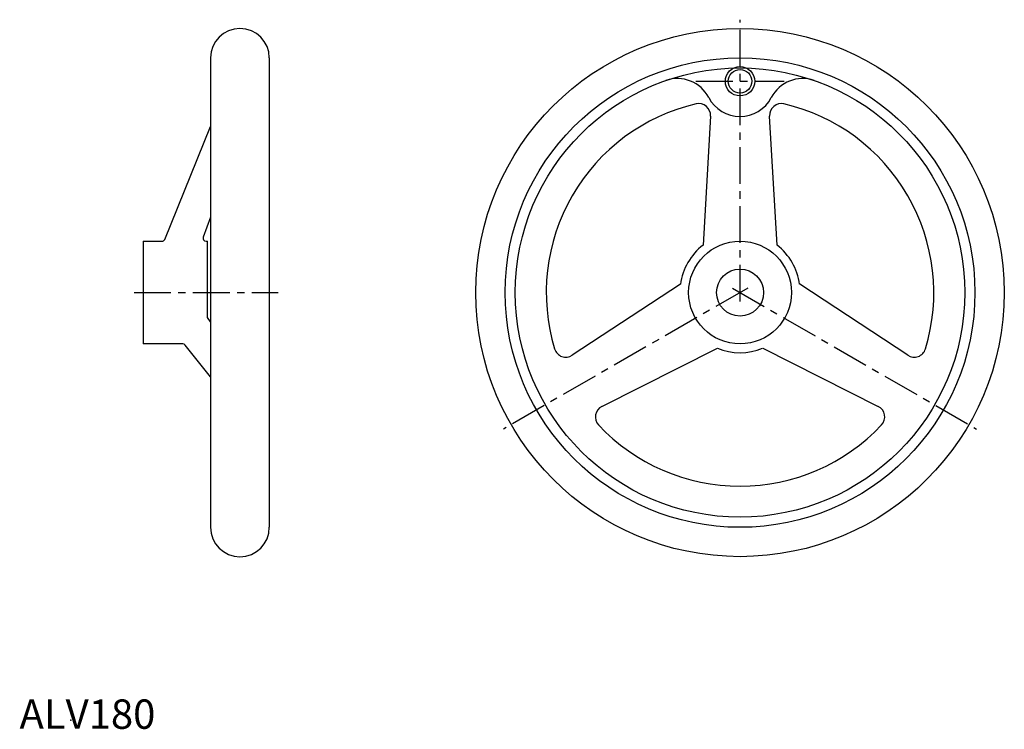
# Model space of a CAD drawing. Extents: x 0 to 335, y 0 to 242.
import ezdxf

# ---------------------------------------------------------------- set-up
doc = ezdxf.new("R2010")
doc.units = 0
doc.header["$LTSCALE"] = 10
doc.header["$MEASUREMENT"] = 0
doc.linetypes.add('CENTER', pattern=[2, 1.25, -0.25, 0.25, -0.25])
doc.layers.get('0').update_dxf_attribs({"linetype": 'CONTINUOUS'})
for name, color, linetype in [('1', 1, 'CENTER'), ('3', 3, 'CONTINUOUS'), ('ITTEN', 1, 'CENTER')]:
    doc.layers.add(name, color=color, linetype=linetype)
doc.styles.add('Standard1', font='ARIAL.TTF')

# ---------------------------------------------------------------- blocks, each defined once
blk = doc.blocks.new('BATU')
at = {"layer": 'ITTEN'}
for p, q in [((0.5, 0), (-0.5, 0)), ((0, 0.5), (0, -0.5))]:
    blk.add_line(p, q, dxfattribs=at)

msp = doc.modelspace()

# ---------------------------------------------------------------- linework, layer by layer
for p, q in [((65.07, 228.66), (65.07, 68.66)), ((85.07, 228.66), (85.07, 68.66)), ((235.35, 208.81), (232.8, 164.83)), ((257.99, 164.83), (255.44, 208.81)), ((49.44, 166.78), (65.07, 205.3)), ((65.07, 174.39), (62.57, 167.5)), ((42.07, 166.16), (42.07, 131.16)), ((42.07, 166.16), (48.52, 166.16)), ((63.51, 166.16), (64.07, 166.16)), ((64.07, 140.11), (64.07, 166.16)), ((225.09, 151.48), (188.27, 127.28)), ((302.52, 127.28), (265.7, 151.48)), ((245.39, 148.66), (245.39, 148.66)), ((245.39, 148.66), (245.39, 148.66)), ((65.07, 138.68), (64.07, 140.11)), ((55.59, 131.16), (42.07, 131.16)), ((65.07, 119.99), (56.37, 130.78)), ((198.32, 109.88), (237.69, 129.66)), ((253.1, 129.66), (292.47, 109.88))]:
    msp.add_line(p, q)
for centre, radius in [((245.39, 148.66), 90), ((245.39, 148.66), 80), ((245.39, 148.66), 76.54), ((245.39, 220.66), 4), ((245.39, 148.66), 17.5), ((245.39, 148.66), 8)]:
    msp.add_circle(centre, radius)
for centre, radius, start, end in [((75.07, 228.66), 10, 0, 180), ((224.1, 209.58), 12, 27.4872, 109.263), ((266.68, 209.58), 12, 70.737, 152.5128), ((245.39, 220.66), 12, 207.4872, 332.5128), ((245.39, 148.66), 66, 103.0903, 196.9097), ((231.35, 209.05), 4, 356.6822, 103.0903), ((259.44, 209.05), 4, 76.9097, 183.3178), ((245.39, 148.66), 66, 343.0903, 76.9097), ((48.52, 167.16), 1, 270, 337.9208), ((63.51, 167.16), 1, 160.0818, 270), ((245.39, 148.66), 20.5, 127.9209, 172.0791), ((245.39, 148.66), 20.5, 7.9209, 52.0791), ((55.59, 130.16), 1, 38.8567, 90), ((186.07, 130.62), 4, 196.9097, 303.3178), ((245.39, 148.66), 20.5, 247.9209, 292.0791), ((304.71, 130.62), 4, 236.6822, 343.0903), ((200.12, 106.3), 4, 116.6822, 223.0903), ((290.67, 106.3), 4, 316.9097, 63.3178), ((245.39, 148.66), 66, 223.0903, 316.9097), ((75.07, 68.66), 10, 180, 0)]:
    msp.add_arc(centre, radius, start, end)
msp.add_point((17.45, 2.89))
at = {"layer": '1'}
for p, q in [((245.39, 145.66), (245.39, 241.66)), ((230.39, 220.66), (260.39, 220.66)), ((39.07, 148.66), (88.07, 148.66)), ((247.99, 150.16), (164.85, 102.16)), ((242.8, 150.16), (325.93, 102.16))]:
    msp.add_line(p, q, dxfattribs=at)
at = {"layer": '3'}
msp.add_circle((245.39, 220.66), 5, dxfattribs=at)

# ---------------------------------------------------------------- block references
at = {"xscale": 0.001, "yscale": 0.001, "zscale": 0.001}
msp.add_blockref('BATU', (42.07, 148.66), dxfattribs=at)

# ---------------------------------------------------------------- texts
at = {"color": 3, "style": 'Standard1'}
msp.add_text('ALV180', height=10, dxfattribs=at).set_placement((0, 0))

doc.saveas('drawing.dxf')
